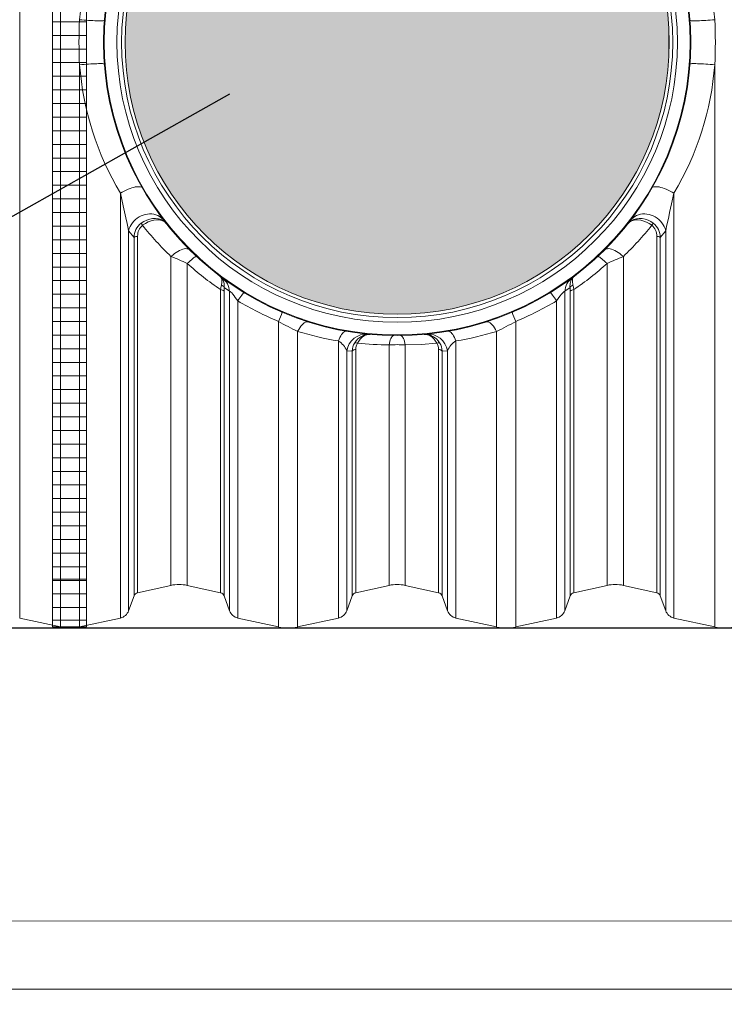
# Model space of a CAD drawing. Units: millimetres. Extents: x 1063 to 14472, y 1314 to 11998.
# Drawn here: x 2760 to 3794, y 2112 to 3557 of the extents above; entities that cross this region are included whole.
import ezdxf

# ---------------------------------------------------------------- set-up
doc = ezdxf.new("R2010")
doc.units = ezdxf.units.MM
doc.layers.add('1', color=7, linetype='Continuous')
for name, color, linetype, lineweight in [('Beton', 253, 'Continuous', 5), ('DIMENSIONS', 240, 'Continuous', 5), ('ECO-BELT', 42, 'Continuous', 5)]:
    doc.layers.add(name, color=color, linetype=linetype, lineweight=lineweight)
doc.styles.add('SEACAD_Arial', font='arial.ttf')
doc.dimstyles.new('ECO', dxfattribs={"dimtxt": 140, "dimasz": 140, "dimexe": 70, "dimexo": 0, "dimgap": 35, "dimtad": 1, "dimdec": 0, "dimrnd": 10, "dimtxsty": 'SEACAD_Arial', "dimblk1": '_SE_FILLED', "dimblk2": '_SE_FILLED', "dimsah": 1, "dimcen": 70, "dimclrt": 2, "dimadec": 0, "dimazin": 0, "dimtfac": 0.5, "dimtdec": 0, "dimtmove": 0, "dimatfit": 3, "dimfxl": 1, "dimarcsym": 0})

# ---------------------------------------------------------------- blocks, each defined once
blk = doc.blocks.new('ECO-T5000_TOP')
at = {"layer": '1', "linetype": 'Continuous', "lineweight": 15}
for p, q in [((278, 858.6), (278, 0)), ((218.1, 845.3), (218.1, -845.3)), ((1170.7, 20.5), (1170.7, -20.4)), ((278, 0), (278, -858.5)), ((306, -33), (306, -858.5)), ((1238, -33), (1238, -858.5)), ((365.9, -221.6), (365.9, -845.3)), ((1178.1, -221.6), (1178.1, -845.3)), ((386, -286.6), (378, -276.7)), ((378, -276.7), (378, -834.6)), ((386, -286.6), (386, -812.8)), ((391.2, -285), (391.2, -808.2)), ((1152.8, -285), (1152.8, -808.2)), ((1166, -276.7), (1158, -286.6)), ((1158, -286.6), (1158, -812.8)), ((1166, -276.7), (1166, -834.6)), ((440.1, -314.6), (440.1, -797.4)), ((1103.9, -314.6), (1103.9, -797.4)), ((463.9, -324.7), (463.9, -797.4)), ((1080.1, -324.7), (1080.1, -797.4)), ((526, -365.7), (518.3, -359.9)), ((1025.7, -359.9), (1018, -365.7)), ((512.8, -363.3), (512.8, -808.2)), ((518, -365.3), (518, -812.8)), ((526, -365.7), (526, -834.6)), ((1018, -365.7), (1018, -834.6)), ((1026, -365.3), (1026, -812.8)), ((1031.2, -363.3), (1031.2, -808.2)), ((538.1, -379.9), (538.1, -845.3)), ((1005.9, -379.9), (1005.9, -845.3)), ((598, -409.9), (598, -858.5)), ((946, -409.9), (946, -858.5)), ((626, -424.6), (626, -858.5)), ((918, -424.6), (918, -858.5)), ((685.9, -438.6), (685.9, -845.3)), ((760.1, -444.4), (760.1, -797.4)), ((783.9, -444.4), (783.9, -797.4)), ((858.1, -438.6), (858.1, -845.3)), ((706, -453.4), (698, -452.9)), ((698, -452.9), (698, -834.6)), ((706, -453.4), (706, -812.8)), ((711.2, -450.9), (711.2, -808.2)), ((832.8, -450.9), (832.8, -808.2)), ((846, -452.9), (838, -453.4)), ((838, -453.4), (838, -812.8)), ((846, -452.9), (846, -834.6)), ((391.2, -808.2), (440.1, -797.4)), ((463.9, -797.4), (512.8, -808.2)), ((711.2, -808.2), (760.1, -797.4)), ((783.9, -797.4), (832.8, -808.2)), ((1031.2, -808.2), (1080.1, -797.4)), ((1103.9, -797.4), (1152.8, -808.2)), ((378, -834.6), (386, -812.8)), ((518, -812.8), (526, -834.6)), ((698, -834.6), (706, -812.8)), ((838, -812.8), (846, -834.6)), ((1018, -834.6), (1026, -812.8)), ((1158, -812.8), (1166, -834.6)), ((218.1, -845.3), (278, -858.5)), ((306, -858.5), (365.9, -845.3)), ((538.1, -845.3), (598, -858.5)), ((626, -858.5), (685.9, -845.3)), ((858.1, -845.3), (918, -858.5)), ((946, -858.5), (1005.9, -845.3)), ((1178.1, -845.3), (1238, -858.5))]:
    blk.add_line(p, q, dxfattribs=at)
at = {"layer": '1', "linetype": 'Continuous', "lineweight": 15, "flags": 128}
for points in [[(306, 33.1), (309.3, 32.8), (312.7, 32.5), (316, 32.3), (319.3, 32.1), (322.5, 31.9), (325.6, 31.7), (328.5, 31.6), (331.2, 31.5), (333.7, 31.5), (335.9, 31.4), (337.8, 31.4), (339.5, 31.5), (340.7, 31.5), (341.7, 31.7), (342.2, 31.8), (342.4, 32)], [(1201.6, 32), (1201.8, 31.8), (1202.3, 31.7), (1203.3, 31.5), (1204.5, 31.5), (1206.2, 31.4), (1208.1, 31.4), (1210.3, 31.5), (1212.8, 31.5), (1215.5, 31.6), (1218.4, 31.7), (1221.5, 31.9), (1224.7, 32.1), (1228, 32.3), (1231.3, 32.5), (1234.7, 32.8), (1238, 33.1)], [(306, -33), (309.3, -32.7), (312.7, -32.5), (316, -32.2), (319.3, -32), (322.5, -31.9), (325.6, -31.7), (328.5, -31.6), (331.2, -31.5), (333.7, -31.4), (335.9, -31.4), (337.8, -31.4), (339.5, -31.4), (340.7, -31.5), (341.7, -31.6), (342.2, -31.7), (342.4, -31.9)], [(1201.6, -31.9), (1201.8, -31.7), (1202.3, -31.6), (1203.3, -31.5), (1204.5, -31.4), (1206.2, -31.4), (1208.1, -31.4), (1210.3, -31.4), (1212.8, -31.5), (1215.5, -31.6), (1218.4, -31.7), (1221.5, -31.9), (1224.7, -32), (1228, -32.2), (1231.3, -32.5), (1234.7, -32.7), (1238, -33)], [(365.9, -221.6), (368.7, -220), (371.6, -218.5), (374.4, -217.1), (377.3, -215.8), (380.1, -214.7), (382.8, -213.8), (385.4, -213.1), (387.8, -212.5), (390, -212.2), (392.1, -212.1), (393.9, -212.1), (395.4, -212.4), (396.7, -212.9), (397.7, -213.5), (398.4, -214.4)], [(1145.6, -214.4), (1146.3, -213.5), (1147.3, -212.9), (1148.6, -212.4), (1150.1, -212.1), (1151.9, -212.1), (1154, -212.2), (1156.2, -212.5), (1158.6, -213.1), (1161.2, -213.8), (1163.9, -214.7), (1166.7, -215.8), (1169.6, -217.1), (1172.4, -218.5), (1175.3, -220), (1178.1, -221.6)], [(378, -276.7), (377.4, -273.6), (375.7, -265.9), (373.9, -257.8), (371.9, -249.1), (369.9, -240.1), (367.9, -231), (365.9, -221.6)], [(1178.1, -221.6), (1174.7, -237.3), (1171.8, -250.2), (1170.4, -256.5), (1169, -262.7), (1167.4, -269.9), (1166, -276.7)], [(378, -276.7), (378.9, -273.7), (380.1, -270.7), (381.6, -267.9), (383.5, -265.1), (385.6, -262.6), (387.9, -260.3), (390.5, -258.2), (393.2, -256.4), (396.2, -254.9), (399.2, -253.7), (402.3, -252.8), (405.5, -252.2), (408.7, -252), (411.9, -252.1), (414.9, -252.6), (417.9, -253.4), (420.8, -254.5), (423.4, -255.9), (425.9, -257.7), (428.1, -259.7), (430, -261.9)], [(396.2, -265.8), (400.3, -263.2), (404.7, -261.1), (408.9, -259.7), (413.1, -258.9), (417.5, -258.8), (421.6, -259.2), (425.6, -260.5), (429.1, -262.3), (431.7, -264.4), (432.7, -265.5), (433.1, -265.9), (433.3, -266.1), (433.4, -266.2), (433.4, -266.3), (433.5, -266.3)], [(1110.5, -266.3), (1110.6, -266.3), (1110.6, -266.2), (1110.7, -266.1), (1110.9, -265.9), (1111.3, -265.4), (1112.4, -264.2), (1115.4, -262), (1119, -260.2), (1123.1, -259.1), (1127.2, -258.8), (1131.5, -259), (1135.8, -259.9), (1140.1, -261.4), (1144.1, -263.4), (1147.8, -265.8)], [(1114, -261.9), (1115.9, -259.7), (1118.1, -257.7), (1120.6, -255.9), (1123.2, -254.5), (1126.1, -253.4), (1129.1, -252.6), (1132.1, -252.1), (1135.3, -252), (1138.5, -252.2), (1141.7, -252.8), (1144.8, -253.7), (1147.8, -254.9), (1150.8, -256.4), (1153.5, -258.2), (1156.1, -260.3), (1158.4, -262.6), (1160.5, -265.1), (1162.4, -267.9), (1163.9, -270.7), (1165.1, -273.7), (1166, -276.7)], [(398.5, -268.8), (402.6, -266.1), (406.8, -263.9), (410.9, -262.3), (414.9, -261.3), (419, -260.8), (422.8, -260.9), (426.7, -261.7), (430.1, -263.3), (432.1, -264.9), (432.9, -265.7), (433.2, -266), (433.4, -266.2), (433.4, -266.3), (433.4, -266.3), (433.5, -266.3)], [(1110.5, -266.3), (1110.6, -266.3), (1110.6, -266.2), (1110.7, -266.2), (1110.8, -266), (1111.2, -265.5), (1112.2, -264.6), (1114.8, -262.8), (1118, -261.5), (1121.7, -260.8), (1125.5, -260.8), (1129.7, -261.4), (1133.7, -262.5), (1137.9, -264.2), (1141.8, -266.3), (1145.5, -268.8)], [(440.1, -314.6), (442.6, -312.4), (445.1, -310.4), (447.7, -308.6), (450.2, -307.1), (452.8, -305.7), (455.2, -304.7), (457.5, -303.8), (459.7, -303.3), (461.7, -303), (463.6, -303.1), (465.2, -303.4), (466.6, -304), (467.7, -304.9)], [(1076.3, -304.9), (1077.4, -304), (1078.8, -303.4), (1080.4, -303.1), (1082.3, -303), (1084.3, -303.3), (1086.5, -303.8), (1088.8, -304.7), (1091.2, -305.7), (1093.8, -307.1), (1096.3, -308.6), (1098.9, -310.4), (1101.4, -312.4), (1103.9, -314.6)], [(463.9, -324.7), (466.1, -322.7), (468.1, -320.9), (470, -319.3), (471.8, -317.9), (473.4, -316.7), (474.7, -315.8), (475.9, -315.1), (476.8, -314.7), (477.5, -314.6), (477.9, -314.7)], [(1066.1, -314.7), (1066.5, -314.6), (1067.2, -314.7), (1068.1, -315.1), (1069.3, -315.8), (1070.6, -316.7), (1072.2, -317.9), (1074, -319.3), (1075.9, -320.9), (1077.9, -322.7), (1080.1, -324.7)], [(518.3, -359.9), (518.2, -354.9), (517.2, -350.5), (515.9, -347.7), (514.2, -345.4), (512.9, -344.2), (512.5, -343.8), (512.3, -343.6), (512.2, -343.6), (512.2, -343.6)], [(514, -356.7), (514.8, -352.4), (514.8, -348.7), (514.3, -346.5), (513.4, -344.8), (512.7, -344), (512.4, -343.7), (512.3, -343.6), (512.2, -343.6), (512.2, -343.6)], [(1031.8, -343.6), (1031.8, -343.6), (1031.7, -343.6), (1031.6, -343.7), (1031.2, -344.1), (1030.1, -345.1), (1028.6, -346.9), (1027.4, -349), (1026.9, -350.2), (1025.9, -354.2), (1025.6, -358.9), (1025.7, -359.9)], [(1031.8, -343.6), (1031.8, -343.6), (1031.7, -343.6), (1031.6, -343.7), (1031.4, -343.9), (1030.8, -344.6), (1030, -345.9), (1029.4, -347.5), (1029.2, -348.6), (1029.1, -351.9), (1029.7, -355.8), (1030, -356.7)], [(512.8, -363.3), (513.4, -359.9), (514, -356.7)], [(518.3, -359.9), (518.1, -362.5), (518, -365.3)], [(1026, -365.3), (1025.9, -362.5), (1025.7, -359.9)], [(1030, -356.7), (1030.6, -359.8), (1031.2, -363.3)], [(538.1, -379.9), (536.4, -377.3), (534.5, -374.7), (532.8, -372.3), (530.9, -370), (529.2, -368.1), (528, -366.8), (526.9, -366), (526, -365.7)], [(538.1, -379.9), (539.8, -377.4), (541.3, -375.1), (542.7, -373.1), (543.9, -371.4), (545, -369.9), (545.9, -368.8), (546.5, -368), (547, -367.6), (547.3, -367.5)], [(996.7, -367.5), (997, -367.6), (997.5, -368), (998.1, -368.8), (999, -369.9), (1000.1, -371.4), (1001.3, -373.1), (1002.7, -375.1), (1004.2, -377.4), (1005.9, -379.9)], [(1018, -365.7), (1017.2, -365.9), (1016.1, -366.7), (1014.4, -368.4), (1013.1, -369.9), (1010.7, -373), (1008.3, -376.4), (1005.9, -379.9)], [(626, -424.6), (627.5, -421.8), (629.1, -419.3), (630.8, -417), (632.4, -415), (634.1, -413.3), (635.7, -412), (637.3, -411.1), (638.8, -410.5), (640.3, -410.3), (641.6, -410.5)], [(902.4, -410.5), (903.7, -410.3), (905.2, -410.5), (906.7, -411.1), (908.3, -412), (909.9, -413.3), (911.6, -415), (913.2, -417), (914.9, -419.3), (916.5, -421.8), (918, -424.6)], [(685.9, -438.6), (686.9, -435.9), (688, -433.5), (689.2, -431.2), (690.4, -429.3), (691.6, -427.6), (692.8, -426.3), (694.1, -425.2), (695.3, -424.6), (696.4, -424.2), (697.5, -424.2)], [(709.7, -441.4), (711.9, -438.3), (714.4, -435.6), (718.6, -432.4), (723.2, -430.2), (726.1, -429.3), (729.1, -428.9), (731.3, -428.8), (732.1, -428.9), (732.4, -428.9), (732.5, -428.9), (732.6, -428.9), (732.6, -428.9)], [(713.7, -441.8), (715.6, -438.7), (717.7, -435.9), (721.2, -432.6), (724.9, -430.3), (727.3, -429.4), (729.8, -429), (731.5, -428.9), (732.2, -428.9), (732.5, -428.9), (732.6, -428.9), (732.6, -428.9), (732.6, -428.9)], [(760.1, -444.4), (760.6, -441.7), (761.2, -439.2), (761.9, -437), (762.7, -435.1), (763.5, -433.6), (764.3, -432.3), (765.1, -431.4), (766, -430.9), (766.9, -430.7)], [(777.1, -430.7), (778, -430.9), (778.9, -431.4), (779.7, -432.3), (780.5, -433.6), (781.3, -435.1), (782.1, -437), (782.8, -439.2), (783.4, -441.7), (783.9, -444.4)], [(811.4, -428.9), (811.4, -428.9), (811.5, -428.9), (811.6, -428.9), (811.9, -428.9), (812.7, -428.8), (814.8, -428.9), (817.8, -429.3), (820.8, -430.2), (825.3, -432.3), (829.6, -435.6), (832.1, -438.3), (834.3, -441.4)], [(811.4, -428.9), (811.4, -428.9), (811.4, -428.9), (811.5, -428.9), (811.8, -428.9), (812.5, -428.9), (814.2, -429), (816.7, -429.4), (819.1, -430.3), (822.8, -432.6), (826.3, -435.9), (828.4, -438.7), (830.3, -441.8)], [(846.5, -424.2), (847.6, -424.2), (848.7, -424.6), (849.9, -425.2), (851.2, -426.3), (852.4, -427.6), (853.6, -429.3), (854.8, -431.2), (856, -433.5), (857.1, -435.9), (858.1, -438.6)], [(830.3, -441.8), (807.3, -443.6), (783.9, -444.4)]]:
    blk.add_lwpolyline(points, dxfattribs=at)
at = {"layer": '1', "linetype": 'Continuous', "lineweight": 15}
for radius in [430.8, 429.8, 411.2, 404.3, 399.3]:
    blk.add_circle((772, 0), radius, dxfattribs=at)
for centre, radius, start, end in [((738.9, -0.5), 434.2, 149.2238, 175.5642), ((805.1, -0.5), 434.2, 4.4363, 30.7757), ((935, 0), 629.9, 176.9933, 183.0067), ((609, 0), 629.9, 356.9934, 3.0066), ((738.9, 0.6), 434.2, 184.4363, 210.7757), ((805.1, 0.6), 434.2, 329.2238, 355.5642), ((412.7, -286.9), 26.8, 128.1099, 179.3248), ((410.7, -284), 19.5, 128.6422, 182.7931), ((309.2, -336), 111.7, 36.9762, 38.8758), ((749.1, 7.6), 446.4, 218.2508, 226.1949), ((794.9, 7.6), 446.4, 313.8055, 321.7488), ((1235.1, -336.2), 112.1, 141.1268, 143.0198), ((1133.3, -284), 19.6, 357.2293, 51.3362), ((1131.3, -286.9), 26.8, 0.6626, 51.903), ((391.2, -294.2), 9.23, 90.0102, 124.3584), ((1152.8, -294.2), 9.23, 55.6424, 89.9891), ((281.9, -719.6), 434.8, 65.2545, 68.6766), ((1261.4, -718.2), 433.2, 111.3173, 114.7517), ((773.5, 17.7), 461.6, 227.8846, 235.616), ((770.5, 17.7), 461.6, 304.384, 312.1154), ((499.8, -367), 26.2, 2.7319, 52.851), ((1044.2, -367), 26.2, 127.1493, 177.268), ((512.3, -363.6), 7.09, 31.2228, 75.4461), ((1031.7, -363.6), 7.09, 104.5531, 148.7772), ((512.7, -371.2), 7.99, 47.9763, 88.9969), ((1031.3, -371.2), 7.99, 91.0028, 132.0241), ((778.1, 24), 469.8, 239.2829, 247.4542), ((765.9, 24), 469.8, 292.5457, 300.7172), ((473.3, -353.9), 136.7, 335.8161, 341.9389), ((1082.4, -349.4), 149.2, 198.3193, 203.9257), ((902.6, 136.6), 625.7, 240.8705, 243.7714), ((639.5, 140.3), 629.8, 296.2381, 299.1199), ((762.9, 26.6), 471.5, 253.1206, 260.5936), ((726.8, -457.7), 29.2, 85.3881, 170.4508), ((817.1, -457.8), 29.3, 9.6128, 94.5483), ((781.1, 26.6), 471.5, 279.4063, 286.8795), ((670.4, -464.1), 29.8, 22.0611, 58.7124), ((730.5, -454.5), 24.6, 147.9084, 177.6557), ((711.1, -447.2), 6.02, 64.8946, 103.7698), ((728.5, -450.8), 17.3, 148.7224, 180.3965), ((763.4, 31.8), 476.1, 264.009, 269.5986), ((772, -632.9), 188.9, 86.3743, 93.6257), ((832.9, -447.2), 6.02, 76.2304, 115.1052), ((815.5, -450.8), 17.3, 359.6062, 31.2742), ((813.5, -454.5), 24.6, 2.3424, 32.093), ((873.7, -464.1), 29.9, 121.3415, 157.885), ((711.5, -458.2), 7.29, 92.628, 139.5142), ((832.5, -458.2), 7.29, 40.4858, 87.372), ((392.7, -815.2), 7.2, 102.5, 160), ((452, -851.3), 55.2, 77.5, 102.5), ((511.3, -815.2), 7.2, 20, 77.5), ((712.7, -815.2), 7.2, 102.5, 160), ((772, -851.3), 55.2, 77.5, 102.5), ((831.3, -815.2), 7.2, 20, 77.5), ((1032.7, -815.2), 7.2, 102.5, 160), ((1092, -851.3), 55.2, 77.5, 102.5), ((1151.3, -815.2), 7.2, 20, 77.5), ((362.2, -828.9), 16.8, 282.5, 340), ((541.8, -828.9), 16.8, 200, 257.5), ((682.2, -828.9), 16.8, 282.5, 340), ((861.8, -828.9), 16.8, 200, 257.5), ((1002.2, -828.9), 16.8, 282.5, 340), ((1181.8, -828.9), 16.8, 200, 257.5), ((292, -795.3), 64.8, 257.5, 282.5), ((612, -795.3), 64.8, 257.5, 282.5), ((932, -795.3), 64.8, 257.5, 282.5), ((1252, -795.3), 64.8, 257.5, 282.5)]:
    blk.add_arc(centre, radius, start, end, dxfattribs=at)
blk = doc.blocks.new('_SE_FILLED')
at = {"color": 0}
blk.add_line((0, 0), (-1, 0), dxfattribs=at)
blk.add_solid([(0, 0), (-1, -0.1665), (-1, 0.1665), (0, 0)], dxfattribs=at)
blk = doc.blocks.new('*D67')
at = {"layer": 'DIMENSIONS', "color": 0, "lineweight": -2, "transparency": 16777216}
for p, q in [((2542, 3524.2), (2542, 1814.1)), ((5366, 3524.2), (5366, 1814.1)), ((5226, 1884.1), (2682, 1884.1))]:
    blk.add_line(p, q, dxfattribs=at)
at = {"layer": 'DIMENSIONS', "color": 0, "lineweight": -2, "transparency": 16777216, "xscale": 140, "yscale": 140, "zscale": 140, "rotation": 180}
blk.add_blockref('_SE_FILLED', (2542, 1884.1), dxfattribs=at)
at = {"layer": 'DIMENSIONS', "color": 0, "lineweight": -2, "transparency": 16777216, "xscale": 140, "yscale": 140, "zscale": 140}
blk.add_blockref('_SE_FILLED', (5366, 1884.1), dxfattribs=at)
at = {"layer": 'DIMENSIONS', "color": 2, "transparency": 16777216, "insert": (3954, 1990.6), "char_height": 140, "attachment_point": 5, "style": 'SEACAD_Arial'}
blk.add_mtext('2820', dxfattribs=at)
blk = doc.blocks.new('*D69')
at = {"layer": 'DIMENSIONS', "color": 0, "lineweight": -2, "transparency": 16777216}
for p, q in [((4114, 4384.2), (1622, 4384.2)), ((1692, 4244.2), (1692, 2804)), ((4114, 2664), (1622, 2664))]:
    blk.add_line(p, q, dxfattribs=at)
at = {"layer": 'DIMENSIONS', "color": 0, "lineweight": -2, "transparency": 16777216, "xscale": 140, "yscale": 140, "zscale": 140}
for p, rotation in [((1692, 4384.2), 90), ((1692, 2664), 270)]:
    blk.add_blockref('_SE_FILLED', p, dxfattribs=dict(at, rotation=rotation))
at = {"layer": 'DIMENSIONS', "color": 2, "transparency": 16777216, "insert": (1585.5, 3524.1), "char_height": 140, "attachment_point": 5, "rotation": 90, "style": 'SEACAD_Arial'}
blk.add_mtext('1720', dxfattribs=at)
blk = doc.blocks.new('*D56')
at = {"layer": 'DIMENSIONS', "color": 0, "lineweight": -2, "transparency": 16777216}
for p, q in [((2042, 3523.8), (2042, 1564.1)), ((8448.1, 3524.1), (8448.1, 1564.1)), ((8308.1, 1634.1), (2182, 1634.1))]:
    blk.add_line(p, q, dxfattribs=at)
at = {"layer": 'DIMENSIONS', "color": 0, "lineweight": -2, "transparency": 16777216, "xscale": 140, "yscale": 140, "zscale": 140, "rotation": 180}
blk.add_blockref('_SE_FILLED', (2042, 1634.1), dxfattribs=at)
at = {"layer": 'DIMENSIONS', "color": 0, "lineweight": -2, "transparency": 16777216, "xscale": 140, "yscale": 140, "zscale": 140}
blk.add_blockref('_SE_FILLED', (8448.1, 1634.1), dxfattribs=at)
at = {"layer": 'DIMENSIONS', "color": 2, "transparency": 16777216, "insert": (5245, 1740.6), "char_height": 140, "attachment_point": 5, "style": 'SEACAD_Arial'}
blk.add_mtext('6410', dxfattribs=at)
blk = doc.blocks.new('*D57')
at = {"layer": 'DIMENSIONS', "color": 0, "lineweight": -2, "transparency": 16777216}
for p, q in [((1942, 3524.1), (1942, 1314.1)), ((8548.1, 3524.2), (8548.1, 1314.1)), ((2082, 1384.1), (8408.1, 1384.1))]:
    blk.add_line(p, q, dxfattribs=at)
at = {"layer": 'DIMENSIONS', "color": 0, "lineweight": -2, "transparency": 16777216, "xscale": 140, "yscale": 140, "zscale": 140, "rotation": 180}
blk.add_blockref('_SE_FILLED', (1942, 1384.1), dxfattribs=at)
at = {"layer": 'DIMENSIONS', "color": 0, "lineweight": -2, "transparency": 16777216, "xscale": 140, "yscale": 140, "zscale": 140}
blk.add_blockref('_SE_FILLED', (8548.1, 1384.1), dxfattribs=at)
at = {"layer": 'DIMENSIONS', "color": 2, "transparency": 16777216, "insert": (5245, 1490.6), "char_height": 140, "attachment_point": 5, "style": 'SEACAD_Arial'}
blk.add_mtext('6610', dxfattribs=at)
blk = doc.blocks.new('*U32')
for p, q in [((25, 888.5), (-25, 888.5)), ((25, 868.5), (-25, 868.5)), ((25, 848.5), (-25, 848.5)), ((25, 828.5), (-25, 828.5)), ((25, 808.5), (-25, 808.5)), ((25, 788.5), (-25, 788.5)), ((25, 768.5), (-25, 768.5)), ((25, 748.5), (-25, 748.5)), ((25, 728.5), (-25, 728.5)), ((25, 708.5), (-25, 708.5)), ((25, 688.5), (-25, 688.5)), ((25, 668.5), (-25, 668.5)), ((25, 648.5), (-25, 648.5)), ((25, 628.5), (-25, 628.5)), ((25, 608.5), (-25, 608.5)), ((25, 588.5), (-25, 588.5)), ((25, 568.5), (-25, 568.5)), ((25, 548.5), (-25, 548.5)), ((25, 528.5), (-25, 528.5)), ((25, 508.5), (-25, 508.5)), ((25, 488.5), (-25, 488.5)), ((25, 468.5), (-25, 468.5)), ((25, 448.5), (-25, 448.5)), ((25, 428.5), (-25, 428.5)), ((25, 408.5), (-25, 408.5)), ((25, 388.5), (-25, 388.5)), ((25, 368.5), (-25, 368.5)), ((25, 348.5), (-25, 348.5)), ((25, 328.5), (-25, 328.5)), ((25, 308.5), (-25, 308.5)), ((25, 288.5), (-25, 288.5)), ((25, 268.5), (-25, 268.5)), ((25, 248.5), (-25, 248.5)), ((25, 228.5), (-25, 228.5)), ((25, 208.5), (-25, 208.5)), ((25, 188.5), (-25, 188.5)), ((25, 168.5), (-25, 168.5)), ((25, 148.5), (-25, 148.5)), ((25, 128.5), (-25, 128.5)), ((25, 108.5), (-25, 108.5)), ((25, 88.5), (-25, 88.5)), ((25, 70), (-25, 70)), ((25, 68.5), (-25, 68.5)), ((25, 48.5), (-25, 48.5)), ((25, 28.5), (-25, 28.5)), ((25, 10), (-25, 10))]:
    blk.add_line(p, q)
blk.add_lwpolyline([(-25, 0), (-25, 1718.6), (25, 1718.6), (25, 0)], close=True)

msp = doc.modelspace()

# ---------------------------------------------------------------- hatches: boundary and pattern name
at = {"transparency": 33554559}
h = msp.add_hatch(color=256, dxfattribs=at)
h.dxf.hatch_style = 1
h.paths.add_polyline_path([(2915.1, 3524.1, 1), (3713, 3524.1, 1)])

# ---------------------------------------------------------------- linework, layer by layer
at = {"elevation": 210}
msp.add_lwpolyline([(3068.2, 3447.6), (2664.7, 3220.6), (2047.3, 3220.6)], dxfattribs=at)
at = {"layer": 'Beton'}
for points in [[(6826.6, 4914.1), (1942, 4914.1), (1942, 2134.1), (8548.1, 2134.1), (8548.1, 4914.1)], [(6826.6, 4813.9), (2042, 4814.1), (2042, 2234.1), (8448.1, 2233.8), (8448.1, 4813.8)]]:
    msp.add_lwpolyline(points, dxfattribs=at)

# ---------------------------------------------------------------- block references
at = {"layer": 'DIMENSIONS'}
msp.add_blockref('ECO-T5000_TOP', (2542, 3524.1), dxfattribs=at)
at = {"layer": 'ECO-BELT', "xscale": -1}
msp.add_blockref('*U32', (2833.1, 2665.6), dxfattribs=at)

# ---------------------------------------------------------------- dimensions: what is measured, and where the dimension line sits
at = {"layer": 'DIMENSIONS'}
dim = msp.add_linear_dim(base=(1692, 2664), p1=(4114, 4384.2), p2=(4114, 2664), angle=90, dimstyle='ECO', dxfattribs=at)
dim.commit()
dim.dimension.update_dxf_attribs({"geometry": '*D69', "text_midpoint": (1585.5, 3524.1)})
for base, p1, p2, picture, middle in [((8548.1, 1384.1), (1942, 3524.1), (8548.1, 3524.2), '*D57', (5245, 1490.6)), ((2042, 1634.1), (8448.1, 3524.1), (2042, 3523.8), '*D56', (5245, 1740.6)), ((2542, 1884.1), (5366, 3524.2), (2542, 3524.2), '*D67', (3954, 1990.6))]:
    dim = msp.add_linear_dim(base=base, p1=p1, p2=p2, dimstyle='ECO', dxfattribs=at)
    dim.commit()
    dim.dimension.update_dxf_attribs({"geometry": picture, "text_midpoint": middle})

doc.saveas('drawing.dxf')
